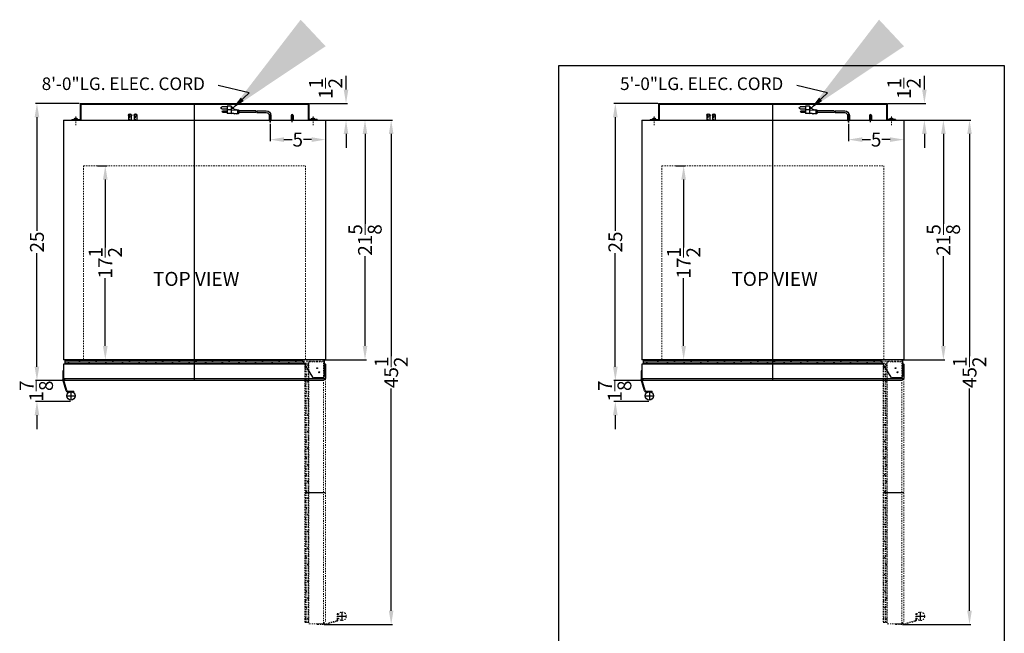
# Model space of a CAD drawing. Extents: x -8 to 80, y -73 to 67.
# Drawn here: x -8 to 80, y 12 to 67 of the extents above; entities that cross this region are included whole.
import ezdxf

# ---------------------------------------------------------------- set-up
doc = ezdxf.new("R2010")
doc.units = 0
doc.header["$MEASUREMENT"] = 0
for name, pattern in [('DASHED', [0.75, 0.5, -0.25]), ('HIDDEN', [0.375, 0.25, -0.125]), ('PHANTOM', [2.5, 1.25, -0.25, 0.25, -0.25, 0.25, -0.25])]:
    doc.linetypes.add(name, pattern=pattern)
doc.layers.get('0').update_dxf_attribs({"linetype": 'CONTINUOUS'})
doc.layers.get('Defpoints').update_dxf_attribs({"color": 150, "linetype": 'CONTINUOUS'})
for name, color, linetype, lineweight in [('AM_5', 8, 'CONTINUOUS', 9), ('DIMENSION', 8, 'CONTINUOUS', 9), ('HATCH 0.1M', 8, 'CONTINUOUS', 9), ('HIDDEN 0.1M', 8, 'HIDDEN', 15), ('PHANTOM', 8, 'PHANTOM', 15)]:
    doc.layers.add(name, color=color, linetype=linetype, lineweight=lineweight)
doc.layers.add('OBJECT', color=7, linetype='CONTINUOUS')
doc.styles.add('ATTR', font='romans.shx', dxfattribs={"width": 0.8, "height": 0.015765})
doc.styles.get("Standard").update_dxf_attribs({"font": 'arial.ttf', "height": 1.25})
doc.dimstyles.new('Fraction-1&HTO12', dxfattribs={"dimscale": 8, "dimtxt": 1.25, "dimasz": 1.25, "dimexe": 0.125, "dimexo": 0.0625, "dimgap": 0.09, "dimtad": 0, "dimdec": 3, "dimzin": 3, "dimdsep": 46, "dimlunit": 5, "dimtxsty": 'Standard', "dimcen": 0.09, "dimdle": 0.125, "dimadec": 0, "dimazin": 0, "dimtfac": 1, "dimtdec": 3, "dimtofl": 0, "dimtmove": 2, "dimatfit": 3, "dimfxl": 0, "dimtolj": 1, "dimtzin": 0, "dimarcsym": 0})
doc.dimstyles.new('Fraction-1&HTO12$0', dxfattribs={"dimscale": 8, "dimtxt": 1.25, "dimasz": 1.25, "dimexe": 0.125, "dimexo": 0.0625, "dimgap": 0.09, "dimtad": 0, "dimdec": 3, "dimzin": 3, "dimdsep": 46, "dimlunit": 5, "dimtxsty": 'Standard', "dimcen": 0.09, "dimdle": 0.125, "dimadec": 0, "dimazin": 0, "dimtfac": 1, "dimtdec": 3, "dimtofl": 0, "dimtmove": 2, "dimatfit": 3, "dimfxl": 0, "dimtolj": 1, "dimtzin": 0, "dimarcsym": 0})

# ---------------------------------------------------------------- blocks, each defined once
blk = doc.blocks.new('*D25')
at = {"layer": 'AM_5', "color": 0, "lineweight": -2}
for p, q in [((18.949, 57.901), (25.115, 57.901)), ((24.99, 56.651), (24.99, 36.615)), ((24.99, 13.651), (24.99, 33.687)), ((18.949, 12.401), (25.115, 12.401))]:
    blk.add_line(p, q, dxfattribs=at)
at = {"layer": 'AM_5', "color": 0}
for points in [[(24.782, 56.651), (25.198, 56.651), (24.99, 57.901)], [(24.782, 13.651), (25.198, 13.651), (24.99, 12.401)]]:
    blk.add_solid(points, dxfattribs=at)
at = {"layer": 'Defpoints', "color": 0}
for p in [(18.887, 57.901), (24.99, 57.901), (18.887, 12.401)]:
    blk.add_point(p, dxfattribs=at)
at = {"layer": 'AM_5', "color": 0, "insert": (24.99, 35.151), "char_height": 1.25, "attachment_point": 5, "rotation": 90}
blk.add_mtext('\\A1;45{\\H1.000000x;\\S1/2;}', dxfattribs=at)
blk = doc.blocks.new('*D26')
at = {"layer": 'AM_5', "color": 0, "lineweight": -2}
for p, q in [((-6.931, 35.651), (-6.931, 36.901)), ((-5.251, 34.401), (-7.056, 34.401)), ((-3.899, 32.529), (-7.056, 32.529)), ((-6.931, 31.279), (-6.931, 30.029))]:
    blk.add_line(p, q, dxfattribs=at)
at = {"layer": 'AM_5', "color": 0}
for points in [[(-7.139, 35.651), (-6.723, 35.651), (-6.931, 34.401)], [(-7.139, 31.279), (-6.723, 31.279), (-6.931, 32.529)]]:
    blk.add_solid(points, dxfattribs=at)
at = {"layer": 'Defpoints', "color": 0}
for p in [(-5.188, 34.401), (-6.931, 32.529), (-3.837, 32.529)]:
    blk.add_point(p, dxfattribs=at)
at = {"layer": 'AM_5', "color": 0, "insert": (-6.987, 33.465), "char_height": 1.25, "attachment_point": 5, "rotation": 90}
blk.add_mtext('\\A1;1{\\H1.000000x;\\S7/8;}', dxfattribs=at)
blk = doc.blocks.new('*D27')
at = {"layer": 'AM_5', "color": 0, "lineweight": -2}
for p, q in [((19.137, 57.901), (22.759, 57.901)), ((22.634, 56.651), (22.634, 48.539)), ((22.634, 37.526), (22.634, 45.639)), ((18.887, 36.276), (22.759, 36.276))]:
    blk.add_line(p, q, dxfattribs=at)
at = {"layer": 'AM_5', "color": 0}
for points in [[(22.426, 56.651), (22.842, 56.651), (22.634, 57.901)], [(22.426, 37.526), (22.842, 37.526), (22.634, 36.276)]]:
    blk.add_solid(points, dxfattribs=at)
at = {"layer": 'Defpoints', "color": 0}
for p in [(19.074, 57.901), (18.824, 36.276), (22.634, 36.276)]:
    blk.add_point(p, dxfattribs=at)
at = {"layer": 'AM_5', "color": 0, "insert": (22.634, 47.089), "char_height": 1.25, "attachment_point": 5, "rotation": 90}
blk.add_mtext('\\A1;21{\\H1.000000x;\\S5/8;}', dxfattribs=at)
blk = doc.blocks.new('*D28')
at = {"layer": 'AM_5', "color": 0, "lineweight": -2}
for p, q in [((-1.479, 53.776), (-0.648, 53.776)), ((-0.773, 52.526), (-0.773, 46.406)), ((-0.773, 37.526), (-0.773, 43.646)), ((-1.979, 36.276), (-0.648, 36.276))]:
    blk.add_line(p, q, dxfattribs=at)
at = {"layer": 'AM_5', "color": 0}
for points in [[(-0.982, 52.526), (-0.565, 52.526), (-0.773, 53.776)], [(-0.982, 37.526), (-0.565, 37.526), (-0.773, 36.276)]]:
    blk.add_solid(points, dxfattribs=at)
at = {"layer": 'Defpoints', "color": 0}
for p in [(-1.541, 53.776), (-2.041, 36.276), (-0.773, 36.276)]:
    blk.add_point(p, dxfattribs=at)
at = {"layer": 'AM_5', "color": 0, "insert": (-0.773, 45.026), "char_height": 1.25, "attachment_point": 5, "rotation": 90}
blk.add_mtext('\\A1;17{\\H1.000000x;\\S1/2;}', dxfattribs=at)
blk = doc.blocks.new('DOOR CLOSED SCR610 (TV)')
at = {"layer": 'Defpoints'}
for p, q in [((0, 0), (0, 1.875)), ((11.291, 0.75), (11.209, 0.75)), ((11.25, 0.791), (11.25, 0.709))]:
    blk.add_line(p, q, dxfattribs=at)
blk.add_circle((11.25, 0.75), 0.0409, dxfattribs=at)
at = {"layer": 'HATCH 0.1M'}
for p, q in [((-11.688, 1.794), (9.739, 1.794)), ((-11.299, 1.794), (-11.138, 1.875)), ((-10.424, 1.669), (-10.299, 1.794)), ((-9.799, 1.794), (-9.638, 1.875)), ((-8.924, 1.669), (-8.799, 1.794)), ((-8.299, 1.794), (-8.138, 1.875)), ((-7.424, 1.669), (-7.299, 1.794)), ((-6.799, 1.794), (-6.638, 1.875)), ((-5.924, 1.669), (-5.799, 1.794)), ((-5.299, 1.794), (-5.138, 1.875)), ((-4.424, 1.669), (-4.299, 1.794)), ((-3.799, 1.794), (-3.638, 1.875)), ((-2.924, 1.669), (-2.799, 1.794)), ((-2.299, 1.794), (-2.138, 1.875)), ((-1.424, 1.669), (-1.299, 1.794)), ((-0.799, 1.794), (-0.638, 1.875)), ((0.076, 1.669), (0.201, 1.794)), ((0.701, 1.794), (0.862, 1.875)), ((1.576, 1.669), (1.701, 1.794)), ((2.201, 1.794), (2.362, 1.875)), ((3.076, 1.669), (3.201, 1.794)), ((3.701, 1.794), (3.862, 1.875)), ((4.576, 1.669), (4.701, 1.794)), ((5.201, 1.794), (5.362, 1.875)), ((6.076, 1.669), (6.201, 1.794)), ((6.701, 1.794), (6.862, 1.875)), ((7.576, 1.669), (7.701, 1.794)), ((8.201, 1.794), (8.362, 1.875)), ((9.076, 1.669), (9.201, 1.794)), ((-11.688, 1.669), (9.819, 1.669)), ((-11.688, 1.544), (9.876, 1.544)), ((-11.424, 1.544), (-11.299, 1.669)), ((-10.156, 1.5), (-10.049, 1.544)), ((-9.549, 1.544), (-9.424, 1.669)), ((-8.656, 1.5), (-8.549, 1.544)), ((-8.049, 1.544), (-7.924, 1.669)), ((-7.156, 1.5), (-7.049, 1.544)), ((-6.549, 1.544), (-6.424, 1.669)), ((-5.656, 1.5), (-5.549, 1.544)), ((-5.049, 1.544), (-4.924, 1.669)), ((-4.156, 1.5), (-4.049, 1.544)), ((-3.549, 1.544), (-3.424, 1.669)), ((-2.656, 1.5), (-2.549, 1.544)), ((-2.049, 1.544), (-1.924, 1.669)), ((-1.156, 1.5), (-1.049, 1.544)), ((-0.549, 1.544), (-0.424, 1.669)), ((0.344, 1.5), (0.451, 1.544)), ((0.951, 1.544), (1.076, 1.669)), ((1.844, 1.5), (1.951, 1.544)), ((2.451, 1.544), (2.576, 1.669)), ((3.344, 1.5), (3.451, 1.544)), ((3.951, 1.544), (4.076, 1.669)), ((4.844, 1.5), (4.951, 1.544)), ((5.451, 1.544), (5.576, 1.669)), ((6.344, 1.5), (6.451, 1.544)), ((6.951, 1.544), (7.076, 1.669)), ((7.844, 1.5), (7.951, 1.544)), ((8.451, 1.544), (8.576, 1.669)), ((9.344, 1.5), (9.451, 1.544))]:
    blk.add_line(p, q, dxfattribs=at)
at = {"layer": 'HIDDEN 0.1M', "ltscale": 0.75}
blk.add_line((11.688, 1.75), (9.759, 1.75), dxfattribs=at)
at = {"layer": 'OBJECT'}
for p, q in [((11.688, 1.875), (-11.688, 1.875)), ((-11.688, 1.875), (-11.688, 1.5)), ((11.688, 1.875), (0.707, 1.875)), ((11.688, 1.875), (11.688, 1.5)), ((0, 1.5), (-11.812, 1.5)), ((-11.812, 1.5), (-11.812, 0.188)), ((9.901, 1.5), (0, 1.5)), ((11.812, 1.5), (11.688, 1.5)), ((11.812, 1.5), (11.812, 0.188)), ((11.625, 0), (-11.625, 0))]:
    blk.add_line(p, q, dxfattribs=at)
at = {"layer": 'OBJECT', "ltscale": 0.5}
for p, q in [((11.688, 1.875), (9.687, 1.875)), ((9.687, 1.875), (10.651, 0.309)), ((11.688, 1.875), (11.688, 0.375)), ((-11.812, 0.188), (-11.625, 0)), ((-11.812, 0.188), (11.812, 0.188)), ((11.562, 0.25), (10.757, 0.25)), ((11.812, 0.188), (11.625, 0))]:
    blk.add_line(p, q, dxfattribs=at)
for centre, start, end in [((10.757, 0.375), 211.6075, 270), ((11.562, 0.375), 270, 0)]:
    blk.add_arc(centre, 0.125, start, end, dxfattribs=at)
blk = doc.blocks.new('*D29')
at = {"layer": 'AM_5', "color": 0, "lineweight": -2}
for p, q in [((14.074, 57.567), (14.074, 56.012)), ((19.074, 57.439), (19.074, 56.012)), ((15.324, 56.137), (16.07, 56.137)), ((17.824, 56.137), (17.079, 56.137))]:
    blk.add_line(p, q, dxfattribs=at)
at = {"layer": 'AM_5', "color": 0}
for points in [[(15.324, 56.346), (15.324, 55.929), (14.074, 56.137)], [(17.824, 56.346), (17.824, 55.929), (19.074, 56.137)]]:
    blk.add_solid(points, dxfattribs=at)
at = {"layer": 'Defpoints', "color": 0}
for p in [(14.074, 57.629), (19.074, 57.501), (19.074, 56.137)]:
    blk.add_point(p, dxfattribs=at)
at = {"layer": 'AM_5', "color": 0, "insert": (16.574, 56.137), "char_height": 1.25, "attachment_point": 5}
blk.add_mtext('\\A1;5', dxfattribs=at)
blk = doc.blocks.new('*D41')
at = {"layer": 'AM_5', "color": 0, "lineweight": -2}
for p, q in [((20.923, 60.651), (20.923, 61.901)), ((17.637, 59.401), (21.048, 59.401)), ((19.137, 57.901), (21.048, 57.901)), ((20.923, 56.651), (20.923, 55.401))]:
    blk.add_line(p, q, dxfattribs=at)
at = {"layer": 'AM_5', "color": 0}
for points in [[(20.714, 60.651), (21.131, 60.651), (20.923, 59.401)], [(20.714, 56.651), (21.131, 56.651), (20.923, 57.901)]]:
    blk.add_solid(points, dxfattribs=at)
at = {"layer": 'Defpoints', "color": 0}
for p in [(17.574, 59.401), (20.923, 59.401), (19.074, 57.901)]:
    blk.add_point(p, dxfattribs=at)
at = {"layer": 'AM_5', "color": 0, "insert": (19.083, 60.748), "char_height": 1.25, "attachment_point": 5, "rotation": 90}
blk.add_mtext('\\A1;1{\\H1.000000x;\\S1/2;}', dxfattribs=at)
blk = doc.blocks.new('*D42')
at = {"layer": 'AM_5', "color": 0, "lineweight": -2}
for p, q in [((-3.113, 59.401), (-7.056, 59.401)), ((-6.931, 58.151), (-6.931, 47.902)), ((-6.931, 35.651), (-6.931, 45.901)), ((-4.426, 34.401), (-7.056, 34.401))]:
    blk.add_line(p, q, dxfattribs=at)
at = {"layer": 'AM_5', "color": 0}
for points in [[(-7.14, 58.151), (-6.723, 58.151), (-6.931, 59.401)], [(-7.14, 35.651), (-6.723, 35.651), (-6.931, 34.401)]]:
    blk.add_solid(points, dxfattribs=at)
at = {"layer": 'Defpoints', "color": 0}
for p in [(-6.931, 59.401), (-3.051, 59.401), (-4.363, 34.401)]:
    blk.add_point(p, dxfattribs=at)
at = {"layer": 'AM_5', "color": 0, "insert": (-6.931, 46.901), "char_height": 1.25, "attachment_point": 5, "rotation": 90}
blk.add_mtext('\\A1;25', dxfattribs=at)
blk = doc.blocks.new('HANDEL SCR1005 (TV)')
at = {"layer": 'Defpoints'}
for p, q in [((-0.375, 0.375), (0.375, 0.375)), ((0, 0.812), (0, 0))]:
    blk.add_line(p, q, dxfattribs=at)
at = {"layer": 'OBJECT'}
for p, q in [((-0.75, 2.625), (-0.75, 1.866)), ((-0.688, 2.625), (-0.75, 2.625)), ((-0.446, 0.831), (-0.75, 1.866)), ((-0.688, 2.625), (-0.688, 1.875)), ((-0.386, 0.848), (-0.688, 1.875)), ((-0.338, 0.812), (0.253, 0.812)), ((-0.338, 0.75), (0.253, 0.75)), ((0.253, 0.75), (0.253, 0.812))]:
    blk.add_line(p, q, dxfattribs=at)
at = {"layer": 'OBJECT', "color": 7, "ltscale": 0.06}
blk.add_line((-0.332, 0.75), (-0.331, 0.75), dxfattribs=at)
at = {"layer": 'OBJECT'}
blk.add_circle((0, 0.375), 0.375, dxfattribs=at)
for radius in [0.113, 0.05]:
    blk.add_arc((-0.338, 0.862), radius, 196.38954, 270, dxfattribs=at)
blk = doc.blocks.new('DOOR OPEN (SCFF51OS) (TV)')
at = {"layer": 'Defpoints'}
for p, q in [((-0.041, 0), (0.041, 0)), ((0, 0.041), (0, -0.041)), ((0.75, -11.25), (-1.125, -11.25)), ((2.25, -22.75), (2.25, -22)), ((1.812, -22.375), (2.625, -22.375))]:
    blk.add_line(p, q, dxfattribs=at)
blk.add_circle((0, 0), 0.0409, dxfattribs=at)
at = {"layer": 'HATCH 0.1M'}
for p, q in [((-1.044, -10.549), (-1.125, -10.388)), ((-0.794, -10.299), (-0.919, -10.174)), ((-0.919, -11.174), (-1.044, -11.049)), ((-0.75, -10.906), (-0.794, -10.799)), ((-1.044, -12.049), (-1.125, -11.888)), ((-0.794, -11.799), (-0.919, -11.674)), ((-0.75, -12.406), (-0.794, -12.299)), ((-0.919, -12.674), (-1.044, -12.549)), ((-0.794, -13.299), (-0.919, -13.174)), ((-1.044, -13.549), (-1.125, -13.388)), ((-0.919, -14.174), (-1.044, -14.049)), ((-0.75, -13.906), (-0.794, -13.799)), ((-1.044, -15.049), (-1.125, -14.888)), ((-0.794, -14.799), (-0.919, -14.674)), ((-0.919, -15.674), (-1.044, -15.549)), ((-0.75, -15.406), (-0.794, -15.299)), ((-1.044, -16.549), (-1.125, -16.388)), ((-0.794, -16.299), (-0.919, -16.174)), ((-1.044, -19.549), (-1.125, -19.388)), ((-0.919, -20.174), (-1.044, -20.049)), ((-0.75, -19.906), (-0.794, -19.799)), ((-1.044, -21.049), (-1.125, -20.888)), ((-0.794, -20.799), (-0.919, -20.674)), ((-0.919, -21.674), (-1.044, -21.549)), ((-0.75, -21.406), (-0.794, -21.299)), ((-1.044, -22.549), (-1.125, -22.388)), ((-0.794, -22.674), (-0.919, -22.549))]:
    blk.add_line(p, q, dxfattribs=at)
at = {"layer": 'PHANTOM', "ltscale": 0.125}
for p, q in [((-1.125, 0.437), (-1.125, -22.938)), ((-1.125, 0.437), (-1.125, -10.543)), ((-1.125, 0.437), (-1.125, -1.562)), ((-1.125, 0.437), (-0.75, 0.437)), ((-1.044, -0.049), (-1.125, 0.112)), ((-1.044, -22.938), (-1.044, 0.437)), ((-0.919, -22.938), (-0.919, 0.437)), ((-0.794, 0.201), (-0.919, 0.326)), ((-0.794, -22.938), (-0.794, 0.437)), ((-0.75, 0.562), (-0.75, -11.25)), ((-0.75, 0.562), (0.562, 0.562)), ((0.562, 0.562), (0.75, 0.375)), ((0.562, -23.062), (0.562, 0.562)), ((0.75, 0.375), (0.75, -22.875)), ((-0.919, -0.674), (-1.044, -0.549)), ((-0.75, -0.406), (-0.794, -0.299)), ((-1.044, -1.549), (-1.125, -1.388)), ((-0.794, -1.299), (-0.919, -1.174)), ((-0.919, -2.174), (-1.044, -2.049)), ((-0.919, -2.174), (-1.044, -2.049)), ((-0.75, -1.906), (-0.794, -1.799)), ((-0.75, -1.906), (-0.794, -1.799)), ((-1.044, -3.049), (-1.125, -2.888)), ((-0.919, -3.674), (-1.044, -3.549)), ((-0.794, -2.799), (-0.919, -2.674)), ((-0.75, -3.406), (-0.794, -3.299)), ((-1.044, -4.549), (-1.125, -4.388)), ((-0.794, -4.299), (-0.919, -4.174)), ((-0.919, -5.174), (-1.044, -5.049)), ((-0.75, -4.906), (-0.794, -4.799)), ((-1.044, -6.049), (-1.125, -5.888)), ((-0.794, -5.799), (-0.919, -5.674)), ((-0.919, -6.674), (-1.044, -6.549)), ((-0.75, -6.406), (-0.794, -6.299)), ((-1.044, -7.549), (-1.125, -7.388)), ((-0.794, -7.299), (-0.919, -7.174)), ((-0.75, -7.906), (-0.794, -7.799)), ((-0.919, -8.174), (-1.044, -8.049)), ((-0.794, -8.799), (-0.919, -8.674)), ((-1.044, -9.049), (-1.125, -8.888)), ((-0.919, -9.674), (-1.044, -9.549)), ((-0.75, -9.406), (-0.794, -9.299)), ((-0.75, -11.25), (-0.75, -23.062)), ((-0.75, -16.906), (-0.794, -16.799)), ((-0.919, -17.174), (-1.044, -17.049)), ((-0.794, -17.799), (-0.919, -17.674)), ((-1.044, -18.049), (-1.125, -17.888)), ((-0.919, -18.674), (-1.044, -18.549)), ((-0.75, -18.406), (-0.794, -18.299)), ((-0.794, -19.299), (-0.919, -19.174)), ((1.812, -22.713), (1.812, -22.122)), ((1.875, -22.122), (1.812, -22.122)), ((1.875, -22.713), (1.875, -22.122)), ((-1.125, -22.938), (-0.75, -22.938)), ((-0.75, -23.062), (0.562, -23.062)), ((0, -23.062), (0.75, -23.062)), ((0, -23.062), (0, -23.125)), ((0.562, -23.062), (0.75, -22.875)), ((1.777, -22.761), (0.75, -23.062)), ((1.794, -22.821), (0.759, -23.125)), ((1.875, -22.707), (1.875, -22.706)), ((0, -23.125), (0.759, -23.125))]:
    blk.add_line(p, q, dxfattribs=at)
blk.add_circle((2.25, -22.375), 0.375, dxfattribs=at)
for radius in [0.05, 0.113]:
    blk.add_arc((1.763, -22.713), radius, 286.38954, 0, dxfattribs=at)
blk = doc.blocks.new('*D48')
at = {"layer": 'AM_5', "color": 0, "lineweight": -2}
for p, q in [((71.073, 57.901), (77.239, 57.901)), ((77.114, 56.651), (77.114, 36.615)), ((77.114, 13.651), (77.114, 33.687)), ((71.073, 12.401), (77.239, 12.401))]:
    blk.add_line(p, q, dxfattribs=at)
at = {"layer": 'AM_5', "color": 0}
for points in [[(76.905, 56.651), (77.322, 56.651), (77.114, 57.901)], [(76.905, 13.651), (77.322, 13.651), (77.114, 12.401)]]:
    blk.add_solid(points, dxfattribs=at)
at = {"layer": 'Defpoints', "color": 0}
for p in [(71.011, 57.901), (77.114, 57.901), (71.011, 12.401)]:
    blk.add_point(p, dxfattribs=at)
at = {"layer": 'AM_5', "color": 0, "insert": (77.114, 35.151), "char_height": 1.25, "attachment_point": 5, "rotation": 90}
blk.add_mtext('\\A1;45{\\H1.000000x;\\S1/2;}', dxfattribs=at)
blk = doc.blocks.new('*D49')
at = {"layer": 'AM_5', "color": 0, "lineweight": -2}
for p, q in [((45.193, 35.651), (45.193, 36.901)), ((46.873, 34.401), (45.068, 34.401)), ((48.224, 32.529), (45.068, 32.529)), ((45.193, 31.279), (45.193, 30.029))]:
    blk.add_line(p, q, dxfattribs=at)
at = {"layer": 'AM_5', "color": 0}
for points in [[(44.984, 35.651), (45.401, 35.651), (45.193, 34.401)], [(44.984, 31.279), (45.401, 31.279), (45.193, 32.529)]]:
    blk.add_solid(points, dxfattribs=at)
at = {"layer": 'Defpoints', "color": 0}
for p in [(46.935, 34.401), (45.193, 32.529), (48.287, 32.529)]:
    blk.add_point(p, dxfattribs=at)
at = {"layer": 'AM_5', "color": 0, "insert": (45.137, 33.465), "char_height": 1.25, "attachment_point": 5, "rotation": 90}
blk.add_mtext('\\A1;1{\\H1.000000x;\\S7/8;}', dxfattribs=at)
blk = doc.blocks.new('*D50')
at = {"layer": 'AM_5', "color": 0, "lineweight": -2}
for p, q in [((71.261, 57.901), (74.883, 57.901)), ((74.758, 56.651), (74.758, 48.539)), ((74.758, 37.526), (74.758, 45.639)), ((71.011, 36.276), (74.883, 36.276))]:
    blk.add_line(p, q, dxfattribs=at)
at = {"layer": 'AM_5', "color": 0}
for points in [[(74.549, 56.651), (74.966, 56.651), (74.758, 57.901)], [(74.549, 37.526), (74.966, 37.526), (74.758, 36.276)]]:
    blk.add_solid(points, dxfattribs=at)
at = {"layer": 'Defpoints', "color": 0}
for p in [(71.198, 57.901), (70.948, 36.276), (74.758, 36.276)]:
    blk.add_point(p, dxfattribs=at)
at = {"layer": 'AM_5', "color": 0, "insert": (74.758, 47.089), "char_height": 1.25, "attachment_point": 5, "rotation": 90}
blk.add_mtext('\\A1;21{\\H1.000000x;\\S5/8;}', dxfattribs=at)
blk = doc.blocks.new('*D51')
at = {"layer": 'AM_5', "color": 0, "lineweight": -2}
for p, q in [((50.645, 53.776), (51.475, 53.776)), ((51.35, 52.526), (51.35, 46.406)), ((51.35, 37.526), (51.35, 43.646)), ((50.145, 36.276), (51.475, 36.276))]:
    blk.add_line(p, q, dxfattribs=at)
at = {"layer": 'AM_5', "color": 0}
for points in [[(51.142, 52.526), (51.558, 52.526), (51.35, 53.776)], [(51.142, 37.526), (51.558, 37.526), (51.35, 36.276)]]:
    blk.add_solid(points, dxfattribs=at)
at = {"layer": 'Defpoints', "color": 0}
for p in [(50.582, 53.776), (50.082, 36.276), (51.35, 36.276)]:
    blk.add_point(p, dxfattribs=at)
at = {"layer": 'AM_5', "color": 0, "insert": (51.35, 45.026), "char_height": 1.25, "attachment_point": 5, "rotation": 90}
blk.add_mtext('\\A1;17{\\H1.000000x;\\S1/2;}', dxfattribs=at)
blk = doc.blocks.new('*D52')
at = {"layer": 'AM_5', "color": 0, "lineweight": -2}
for p, q in [((66.198, 57.567), (66.198, 56.012)), ((71.198, 57.439), (71.198, 56.012)), ((67.448, 56.137), (68.194, 56.137)), ((69.948, 56.137), (69.202, 56.137))]:
    blk.add_line(p, q, dxfattribs=at)
at = {"layer": 'AM_5', "color": 0}
for points in [[(67.448, 56.346), (67.448, 55.929), (66.198, 56.137)], [(69.948, 56.346), (69.948, 55.929), (71.198, 56.137)]]:
    blk.add_solid(points, dxfattribs=at)
at = {"layer": 'Defpoints', "color": 0}
for p in [(66.198, 57.629), (71.198, 57.501), (71.198, 56.137)]:
    blk.add_point(p, dxfattribs=at)
at = {"layer": 'AM_5', "color": 0, "insert": (68.698, 56.137), "char_height": 1.25, "attachment_point": 5}
blk.add_mtext('\\A1;5', dxfattribs=at)
blk = doc.blocks.new('*D53')
at = {"layer": 'AM_5', "color": 0, "lineweight": -2}
for p, q in [((73.046, 60.651), (73.046, 61.901)), ((69.761, 59.401), (73.171, 59.401)), ((71.261, 57.901), (73.171, 57.901)), ((73.046, 56.651), (73.046, 55.401))]:
    blk.add_line(p, q, dxfattribs=at)
at = {"layer": 'AM_5', "color": 0}
for points in [[(72.838, 60.651), (73.255, 60.651), (73.046, 59.401)], [(72.838, 56.651), (73.255, 56.651), (73.046, 57.901)]]:
    blk.add_solid(points, dxfattribs=at)
at = {"layer": 'Defpoints', "color": 0}
for p in [(69.698, 59.401), (73.046, 59.401), (71.198, 57.901)]:
    blk.add_point(p, dxfattribs=at)
at = {"layer": 'AM_5', "color": 0, "insert": (71.207, 60.748), "char_height": 1.25, "attachment_point": 5, "rotation": 90}
blk.add_mtext('\\A1;1{\\H1.000000x;\\S1/2;}', dxfattribs=at)
blk = doc.blocks.new('*D54')
at = {"layer": 'AM_5', "color": 0, "lineweight": -2}
for p, q in [((49.011, 59.401), (45.067, 59.401)), ((45.192, 58.151), (45.192, 47.902)), ((45.192, 35.651), (45.192, 45.901)), ((47.698, 34.401), (45.067, 34.401))]:
    blk.add_line(p, q, dxfattribs=at)
at = {"layer": 'AM_5', "color": 0}
for points in [[(44.984, 58.151), (45.401, 58.151), (45.192, 59.401)], [(44.984, 35.651), (45.401, 35.651), (45.192, 34.401)]]:
    blk.add_solid(points, dxfattribs=at)
at = {"layer": 'Defpoints', "color": 0}
for p in [(45.192, 59.401), (49.073, 59.401), (47.761, 34.401)]:
    blk.add_point(p, dxfattribs=at)
at = {"layer": 'AM_5', "color": 0, "insert": (45.192, 46.901), "char_height": 1.25, "attachment_point": 5, "rotation": 90}
blk.add_mtext('\\A1;25', dxfattribs=at)
blk = doc.blocks.new('3 PRONG PLUG START')
at = {"layer": 'Defpoints'}
blk.add_line((0, -0.198), (0, 0.225), dxfattribs=at)
at = {"layer": 'OBJECT'}
for p, q in [((2.846, 0.925), (2.846, 0.589)), ((3.014, 0.925), (2.846, 0.925)), ((3.517, 0.925), (2.93, 0.883)), ((3.056, 0.967), (3.014, 0.925)), ((3.098, 0.925), (3.056, 0.967)), ((3.14, 0.967), (3.098, 0.925)), ((3.182, 0.925), (3.14, 0.967)), ((3.517, 1.26), (3.182, 0.925)), ((3.517, 1.26), (3.517, 0.589)), ((3.517, 1.26), (3.853, 1.26)), ((3.517, 0.925), (3.853, 0.925)), ((3.853, 1.26), (3.853, 0.589)), ((3.853, 1.177), (4.356, 1.177)), ((4.356, 1.009), (3.853, 1.009)), ((-0.084, 0.423), (-0.084, 0)), ((-0.084, 0.423), (-0.084, 0)), ((0.084, 0), (-0.084, 0)), ((-0.084, 0), (0.084, 0)), ((0.084, 0.423), (0.084, 0)), ((0.084, 0.423), (0.084, 0)), ((1.192, 0.841), (0.334, 0.841)), ((1.181, 0.673), (0.334, 0.673)), ((1.265, 0.673), (2.804, 0.673)), ((1.276, 0.841), (2.804, 0.841)), ((2.804, 0.883), (2.804, 0.631)), ((2.846, 0.883), (2.804, 0.883)), ((2.846, 0.631), (2.804, 0.631)), ((3.014, 0.589), (2.846, 0.589)), ((2.93, 0.883), (2.93, 0.631)), ((3.517, 0.589), (2.93, 0.631)), ((3.056, 0.548), (3.014, 0.589)), ((3.098, 0.589), (3.056, 0.548)), ((3.14, 0.548), (3.098, 0.589)), ((3.182, 0.589), (3.14, 0.548)), ((3.224, 0.548), (3.182, 0.589)), ((3.224, 0.548), (3.266, 0.589)), ((3.266, 0.589), (3.853, 0.589)), ((4.23, 0.841), (3.853, 0.841)), ((3.853, 0.673), (4.23, 0.673))]:
    blk.add_line(p, q, dxfattribs=at)
blk.add_circle((4.23, 0.757), 0.0419, dxfattribs=at)
for centre, radius, start, end in [((4.356, 1.093), 0.0839, 270, 90), ((0.334, 0.423), 0.418, 90, 180), ((0.334, 0.423), 0.25, 90, 180), ((1.851, 0.715), 0.671, 169.19308, 183.58332), ((1.935, 0.715), 0.671, 169.19308, 183.58332), ((4.23, 0.757), 0.0839, 270, 90)]:
    blk.add_arc(centre, radius, start, end, dxfattribs=at)

msp = doc.modelspace()

# ---------------------------------------------------------------- linework, layer by layer
at = {"linetype": 'Continuous'}
for p, q in [((-3.5831, 57.9639), (-3.5831, 58.0111)), ((-3.2681, 57.9639), (-3.5831, 57.9639)), ((-3.4439, 58.0578), (-3.4439, 58.0433)), ((-3.4073, 58.0433), (-3.4439, 58.0433)), ((-3.4073, 58.0578), (-3.4073, 58.0433)), ((-3.2681, 57.9639), (-3.2681, 58.0111)), ((17.7919, 57.9639), (17.7919, 58.0111)), ((18.1069, 57.9639), (17.7919, 57.9639)), ((17.9311, 58.0578), (17.9311, 58.0433)), ((17.9677, 58.0433), (17.9311, 58.0433)), ((17.9677, 58.0578), (17.9677, 58.0433)), ((18.1069, 57.9639), (18.1069, 58.0111)), ((48.5406, 57.9639), (48.5406, 58.0111)), ((48.8555, 57.9639), (48.5406, 57.9639)), ((48.6797, 58.0578), (48.6797, 58.0433)), ((48.7163, 58.0433), (48.6797, 58.0433)), ((48.7163, 58.0578), (48.7163, 58.0433)), ((48.8555, 57.9639), (48.8555, 58.0111)), ((69.9156, 57.9639), (69.9156, 58.0111)), ((70.2305, 57.9639), (69.9156, 57.9639)), ((70.0547, 58.0578), (70.0547, 58.0433)), ((70.0913, 58.0433), (70.0547, 58.0433)), ((70.0913, 58.0578), (70.0913, 58.0433)), ((70.2305, 57.9639), (70.2305, 58.0111))]:
    msp.add_line(p, q, dxfattribs=at)
at = {"linetype": 'DASHED'}
for p, q in [((-3.4439, 57.9704), (-3.5156, 58.0439)), ((-3.4439, 57.9704), (-3.4439, 58.0439)), ((-3.4073, 57.9704), (-3.4439, 57.9704)), ((-3.4073, 57.9704), (-3.3357, 58.0439)), ((-3.4073, 57.9704), (-3.4073, 58.0439)), ((17.9311, 57.9704), (17.8594, 58.0439)), ((17.9311, 57.9704), (17.9311, 58.0439)), ((17.9677, 57.9704), (17.9311, 57.9704)), ((17.9677, 57.9704), (18.0393, 58.0439)), ((17.9677, 57.9704), (17.9677, 58.0439)), ((48.6797, 57.9704), (48.6081, 58.0439)), ((48.6797, 57.9704), (48.6797, 58.0439)), ((48.7163, 57.9704), (48.6797, 57.9704)), ((48.7163, 57.9704), (48.788, 58.0439)), ((48.7163, 57.9704), (48.7163, 58.0439)), ((70.0547, 57.9704), (69.9831, 58.0439)), ((70.0547, 57.9704), (70.0547, 58.0439)), ((70.0913, 57.9704), (70.0547, 57.9704)), ((70.0913, 57.9704), (70.163, 58.0439)), ((70.0913, 57.9704), (70.0913, 58.0439))]:
    msp.add_line(p, q, dxfattribs=at)
at = {"linetype": 'Continuous'}
for centre, start, end in [((-3.4256, 57.7723), 93.668911, 123.398488), ((-3.4256, 57.7723), 56.601512, 86.331089), ((17.9494, 57.7723), 93.668911, 123.398488), ((17.9494, 57.7723), 56.601512, 86.331089), ((48.698, 57.7723), 93.668911, 123.398488), ((48.698, 57.7723), 56.601512, 86.331089), ((70.073, 57.7723), 93.668911, 123.398488), ((70.073, 57.7723), 56.601512, 86.331089)]:
    msp.add_arc(centre, 0.2861, start, end, dxfattribs=at)
at = {"layer": 'AM_5'}
for points in [[(11.4311, 59.924), (11.7163, 59.6202), (10.6622, 58.9167)], [(63.5548, 59.924), (63.8399, 59.6202), (62.7859, 58.9167)]]:
    msp.add_solid(points, dxfattribs=at)
at = {"layer": 'Defpoints'}
for p, q in [((7.2619, 36.2764), (7.2619, 59.4014)), ((59.3855, 36.2764), (59.3855, 59.4014)), ((14.0744, 58.458), (14.0744, 57.6772)), ((15.9902, 58.3231), (16.1586, 58.3231)), ((16.0744, 57.707), (16.0744, 58.4081)), ((66.198, 58.458), (66.198, 57.6772)), ((68.1138, 58.3231), (68.2823, 58.3231)), ((68.198, 57.707), (68.198, 58.4081))]:
    msp.add_line(p, q, dxfattribs=at)
at = {"layer": 'HIDDEN 0.1M', "ltscale": 0.5}
for p, q in [((-3.4256, 58.2259), (-3.4256, 57.455)), ((1.4494, 58.4633), (1.4494, 57.9014)), ((1.9494, 58.4633), (1.9494, 57.9014)), ((17.9494, 58.2259), (17.9494, 57.455)), ((48.698, 58.2259), (48.698, 57.455)), ((53.573, 58.4633), (53.573, 57.9014)), ((54.073, 58.4633), (54.073, 57.9014)), ((70.073, 58.2259), (70.073, 57.455)), ((-2.7381, 53.7764), (17.2619, 53.7764)), ((-2.7381, 53.7764), (-2.7381, 36.2764)), ((17.2619, 53.7764), (17.2619, 36.2764)), ((49.3855, 53.7764), (69.3855, 53.7764)), ((49.3855, 53.7764), (49.3855, 36.2764)), ((69.3855, 53.7764), (69.3855, 36.2764))]:
    msp.add_line(p, q, dxfattribs=at)
for points in [[(1.3272, 58.3383), (2.0744, 58.3383)], [(53.4509, 58.3383), (54.198, 58.3383)]]:
    msp.add_lwpolyline(points, dxfattribs=at)
at = {"layer": 'HIDDEN 0.1M', "ltscale": 0.25}
for centre in [(16.0744, 58.3231), (68.198, 58.3231)]:
    msp.add_arc(centre, 0.0842, 180, 0, dxfattribs=at)
at = {"layer": 'OBJECT'}
for p, q in [((-3.0506, 59.4014), (17.5744, 59.4014)), ((-3.0506, 59.4014), (-3.0506, 57.9639)), ((-2.9881, 59.3389), (-2.9881, 57.9014)), ((-2.9881, 59.3389), (17.5119, 59.3389)), ((17.5119, 59.3389), (17.5119, 57.9014)), ((17.5744, 59.4014), (17.5744, 57.9639)), ((49.073, 59.4014), (69.698, 59.4014)), ((49.073, 59.4014), (49.073, 57.9639)), ((49.1355, 59.3389), (69.6355, 59.3389)), ((49.1355, 59.3389), (49.1355, 57.9014)), ((69.6355, 59.3389), (69.6355, 57.9014)), ((69.698, 59.4014), (69.698, 57.9639)), ((-4.5506, 57.9014), (19.0744, 57.9014)), ((-4.5506, 57.9014), (-4.5506, 36.2764)), ((-3.8006, 57.9639), (-3.8006, 57.9014)), ((-3.8006, 57.9639), (-3.0506, 57.9639)), ((1.3244, 58.3383), (1.3244, 57.9014)), ((1.5744, 58.3383), (1.5744, 57.9014)), ((1.8244, 58.3383), (1.8244, 57.9014)), ((2.0744, 58.3383), (2.0744, 57.9014)), ((15.9902, 58.3231), (15.9902, 57.9014)), ((15.9902, 57.9014), (16.1586, 57.9014)), ((16.1586, 58.3231), (16.1586, 57.9014)), ((18.3244, 57.9639), (17.5744, 57.9639)), ((18.3244, 57.9639), (18.3244, 57.9014)), ((19.0744, 57.9014), (19.0744, 36.2764)), ((47.573, 57.9014), (71.198, 57.9014)), ((47.573, 57.9014), (47.573, 36.2764)), ((48.323, 57.9639), (49.073, 57.9639)), ((48.323, 57.9639), (48.323, 57.9014)), ((53.448, 58.3383), (53.448, 57.9014)), ((53.698, 58.3383), (53.698, 57.9014)), ((53.948, 58.3383), (53.948, 57.9014)), ((54.198, 58.3383), (54.198, 57.9014)), ((68.1138, 58.3231), (68.1138, 57.9014)), ((68.1138, 57.9014), (68.2823, 57.9014)), ((68.2823, 58.3231), (68.2823, 57.9014)), ((70.448, 57.9639), (69.698, 57.9639)), ((70.448, 57.9639), (70.448, 57.9014)), ((71.198, 57.9014), (71.198, 36.2764)), ((19.0744, 36.2764), (-4.5506, 36.2764)), ((-4.5506, 35.9014), (-4.5506, 34.5264)), ((71.198, 36.2764), (47.573, 36.2764)), ((47.573, 35.9014), (47.573, 34.5264))]:
    msp.add_line(p, q, dxfattribs=at)
at = {"layer": 'OBJECT', "ltscale": 0.75}
msp.add_lwpolyline([(40.107, 62.8333), (80.2481, 62.8333), (80.2481, -72.6389), (40.107, -72.6389)], close=True, dxfattribs=at)
for centre in [(1.4494, 58.3383), (1.9494, 58.3383), (53.573, 58.3383), (54.073, 58.3383)]:
    msp.add_circle(centre, 0.125, dxfattribs=at)
for centre in [(16.0744, 58.3231), (68.198, 58.3231)]:
    msp.add_arc(centre, 0.0842, 0, 180, dxfattribs=at)

# ---------------------------------------------------------------- block references
at = {"layer": 'OBJECT', "xscale": -1}
for p in [(14.0744, 57.9014), (66.198, 57.9014)]:
    msp.add_blockref('3 PRONG PLUG START', p, dxfattribs=at)
at = {"layer": 'OBJECT'}
for name, p in [('DOOR CLOSED SCR610 (TV)', (7.2619, 34.4014)), ('DOOR CLOSED SCR610 (TV)', (59.3855, 34.4014)), ('HANDEL SCR1005 (TV)', (-3.8631, 32.6514)), ('HANDEL SCR1005 (TV)', (48.2605, 32.6514))]:
    msp.add_blockref(name, p, dxfattribs=at)
at = {"layer": 'PHANTOM'}
for p in [(18.3244, 35.5264), (70.448, 35.5264)]:
    msp.add_blockref('DOOR OPEN (SCFF51OS) (TV)', p, dxfattribs=at)

# ---------------------------------------------------------------- texts
at = {"style": 'ATTR', "width": 0.8, "flags": 9}
for p in [(-3.4256, 57.9639), (17.9494, 57.9639), (48.698, 57.9639), (70.073, 57.9639)]:
    msp.add_attdef('ESTCODE', p, '', height=0.000178, rotation=270, dxfattribs=at)
at = {"layer": 'OBJECT', "attachment_point": 1}
for s, insert, char_height in [('8\'-0"LG. ELEC. CORD', (-6.505, 61.742), 1.134), ('5\'-0"LG. ELEC. CORD', (45.6187, 61.742), 1.134), ('TOP VIEW', (3.5243, 44.2064), 1.26), ('TOP VIEW', (55.6479, 44.2064), 1.26)]:
    msp.add_mtext(s, dxfattribs=dict(at, insert=insert, char_height=char_height))

# ---------------------------------------------------------------- dimensions: what is measured, and where the dimension line sits
at = {"layer": 'AM_5'}
for base, p1, p2, override, picture, middle in [((20.9227, 59.4014), (19.0744, 57.9014), (17.5744, 59.4014), {"dimscale": 1, "dimpost": ''}, '*D41', (19.0833, 60.748)), ((73.0464, 59.4014), (71.198, 57.9014), (69.698, 59.4014), {"dimscale": 1, "dimpost": ''}, '*D53', (71.207, 60.748)), ((-6.9310435357, 32.5289013381), (-5.188345857, 34.4014013381), (-3.8367522282, 32.5289013381), {"dimscale": 1}, '*D26', (-6.98655827, 33.4651513381)), ((45.1926103022, 32.5289013381), (46.9353079808, 34.4014013381), (48.2869016097, 32.5289013381), {"dimscale": 1}, '*D49', (45.1370955678, 33.4651513381))]:
    dim = msp.add_linear_dim(base=base, p1=p1, p2=p2, angle=90, dimstyle='Fraction-1&HTO12$0', override=override, dxfattribs=at)
    dim.commit()
    dim.dimension.update_dxf_attribs({"geometry": picture, "text_midpoint": middle, "dimtype": 160})
for base, p1, p2, angle, override, picture, middle in [((-6.9314, 59.4014), (-4.3631, 34.4014), (-3.0506, 59.4014), 90, {"dimscale": 1, "dimpost": ''}, '*D42', (-6.9314, 46.9014)), ((45.1922, 59.4014), (47.7605, 34.4014), (49.073, 59.4014), 90, {"dimscale": 1, "dimpost": ''}, '*D54', (45.1922, 46.9014)), ((22.6339, 36.2764), (19.0744, 57.9014), (18.8244, 36.2764), 90, {"dimscale": 1}, '*D27', (22.6339, 47.0889)), ((24.99, 57.9014), (18.8869, 12.4014), (18.8869, 57.9014), 90, {"dimscale": 1}, '*D25', (24.99, 35.1514)), ((74.7576, 36.2764), (71.198, 57.9014), (70.948, 36.2764), 90, {"dimscale": 1}, '*D50', (74.7576, 47.0889)), ((77.1136, 57.9014), (71.0105, 12.4014), (71.0105, 57.9014), 90, {"dimscale": 1}, '*D48', (77.1136, 35.1514)), ((19.0744, 56.1374), (14.0744, 57.6293), (19.0744, 57.5013), 0, {"dimscale": 1, "dimpost": ''}, '*D29', (16.5744, 56.1374)), ((71.198, 56.1374), (66.198, 57.6293), (71.198, 57.5013), 0, {"dimscale": 1, "dimpost": ''}, '*D52', (68.698, 56.1374)), ((-0.7735, 36.2764), (-1.5413, 53.7764), (-2.0413, 36.2764), 90, {"dimscale": 1}, '*D28', (-0.7735, 45.0264)), ((51.3502, 36.2764), (50.5824, 53.7764), (50.0824, 36.2764), 90, {"dimscale": 1}, '*D51', (51.3502, 45.0264))]:
    dim = msp.add_linear_dim(base=base, p1=p1, p2=p2, angle=angle, dimstyle='Fraction-1&HTO12$0', override=override, dxfattribs=at)
    dim.commit()
    dim.dimension.update_dxf_attribs({"geometry": picture, "text_midpoint": middle})

# ---------------------------------------------------------------- leaders
at = {"layer": 'DIMENSION'}
for points in [[(10.6622, 58.9167), (12.2006, 60.3579), (9.4143, 61.0131)], [(62.7859, 58.9167), (64.3242, 60.3579), (61.538, 61.0131)]]:
    msp.add_leader(points, dimstyle='Fraction-1&HTO12', dxfattribs=at)

doc.saveas('drawing.dxf')
